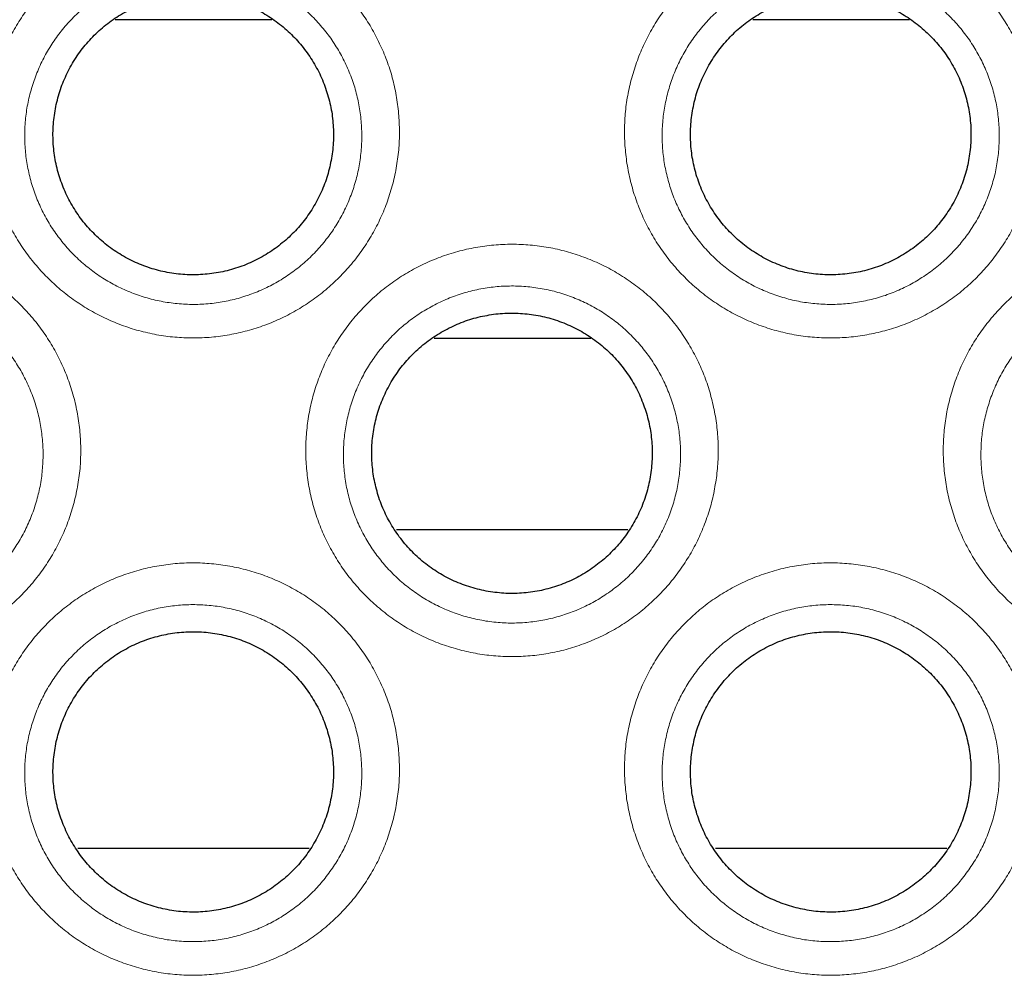
# Model space of a CAD drawing. Units: inches. Extents: x 23.3 to 67.8, y 29.8 to 60.2.
# Drawn here: x 42.3 to 42.5, y 54.6 to 54.7 of the extents above; entities that cross this region are included whole.
import ezdxf

# ---------------------------------------------------------------- set-up
doc = ezdxf.new("R2010")
doc.units = ezdxf.units.IN
doc.header["$MEASUREMENT"] = 0
doc.linetypes.add('Continuous__', pattern=[0])
doc.layers.add('1', color=7, linetype='Continuous', lineweight=0)

msp = doc.modelspace()

# ---------------------------------------------------------------- linework, layer by layer
at = {"layer": '1', "color": 7, "linetype": 'Continuous__', "lineweight": 30, "ltscale": 0.125}
for p, q in [((42.37371, 54.72966), (42.34952, 54.72966)), ((42.47214, 54.72966), (42.44794, 54.72966)), ((42.42292, 54.68045), (42.39873, 54.68045)), ((42.42867, 54.65092), (42.39296, 54.65092)), ((42.37946, 54.60171), (42.34375, 54.60171)), ((42.47788, 54.60171), (42.44218, 54.60171))]:
    msp.add_line(p, q, dxfattribs=at)
at = {"layer": '1', "color": 8, "linetype": 'Continuous__', "lineweight": 0, "ltscale": 0.125, "true_color": 0x808080}
for points, start_tangent, end_tangent in [([(42.39316, 54.70853), (42.39269, 54.70574), (42.39198, 54.70302), (42.39104, 54.70037), (42.38987, 54.69782), (42.38847, 54.69538), (42.38686, 54.69306), (42.38505, 54.6909), (42.38307, 54.68892), (42.38091, 54.6871), (42.37859, 54.68549), (42.37614, 54.68409), (42.37358, 54.68291), (42.37092, 54.68196), (42.36818, 54.68125), (42.36541, 54.68078), (42.3626, 54.68057), (42.35976, 54.6806), (42.35695, 54.68088), (42.35418, 54.68142), (42.35146, 54.68219), (42.34883, 54.68321), (42.3463, 54.68444), (42.3439, 54.6859), (42.34162, 54.68756), (42.33951, 54.68942), (42.33756, 54.69146), (42.33581, 54.69365), (42.33425, 54.69601), (42.33291, 54.69848), (42.3318, 54.70105), (42.33092, 54.70371), (42.33027, 54.70645), (42.32987, 54.70924), (42.32972, 54.71203), (42.32981, 54.71483), (42.33015, 54.71763), (42.33074, 54.72039), (42.33157, 54.72309), (42.33263, 54.7257), (42.33391, 54.7282), (42.33541, 54.73057), (42.33712, 54.73281), (42.33902, 54.73489), (42.3411, 54.73679), (42.34333, 54.7385), (42.34572, 54.74002), (42.34823, 54.74131), (42.35083, 54.74237), (42.35352, 54.7432), (42.35629, 54.7438), (42.3591, 54.74414), (42.36191, 54.74423), (42.36473, 54.74408), (42.36754, 54.74367), (42.37028, 54.74302), (42.37296, 54.74212), (42.37554, 54.741), (42.37802, 54.73965), (42.38036, 54.73809), (42.38255, 54.73633), (42.38459, 54.73438), (42.38644, 54.73225), (42.3881, 54.72998), (42.38954, 54.72757), (42.39077, 54.72504), (42.39178, 54.72242), (42.39254, 54.71973), (42.39306, 54.71697), (42.39334, 54.71417), (42.39338, 54.71135), (42.39316, 54.70853)], (-0.143701, -0.989621), (-0.143701, -0.989621)), ([(42.49159, 54.70853), (42.49112, 54.70574), (42.49041, 54.70302), (42.48946, 54.70037), (42.48829, 54.69782), (42.48689, 54.69538), (42.48528, 54.69306), (42.48348, 54.6909), (42.4815, 54.68892), (42.47933, 54.6871), (42.47701, 54.68549), (42.47457, 54.68409), (42.47201, 54.68291), (42.46934, 54.68196), (42.46661, 54.68125), (42.46383, 54.68078), (42.46102, 54.68057), (42.45819, 54.6806), (42.45538, 54.68088), (42.4526, 54.68142), (42.44989, 54.68219), (42.44725, 54.68321), (42.44473, 54.68444), (42.44232, 54.6859), (42.44005, 54.68756), (42.43793, 54.68943), (42.43599, 54.69146), (42.43424, 54.69365), (42.43268, 54.69601), (42.43134, 54.69848), (42.43023, 54.70105), (42.42935, 54.70371), (42.4287, 54.70645), (42.4283, 54.70924), (42.42814, 54.71203), (42.42823, 54.71483), (42.42857, 54.71763), (42.42917, 54.72039), (42.43, 54.72309), (42.43106, 54.7257), (42.43234, 54.7282), (42.43384, 54.73057), (42.43555, 54.73281), (42.43745, 54.73489), (42.43952, 54.73679), (42.44175, 54.7385), (42.44414, 54.74002), (42.44665, 54.74131), (42.44925, 54.74237), (42.45195, 54.7432), (42.45472, 54.7438), (42.45752, 54.74414), (42.46033, 54.74423), (42.46315, 54.74408), (42.46596, 54.74367), (42.46871, 54.74302), (42.47138, 54.74212), (42.47397, 54.741), (42.47645, 54.73965), (42.47878, 54.73809), (42.48097, 54.73633), (42.48301, 54.73438), (42.48487, 54.73225), (42.48652, 54.72998), (42.48797, 54.72757), (42.4892, 54.72504), (42.4902, 54.72242), (42.49097, 54.71973), (42.49149, 54.71697), (42.49177, 54.71417), (42.4918, 54.71135), (42.49159, 54.70853)], (-0.143705, -0.989621), (-0.143705, -0.989621)), ([(42.3874, 54.70871), (42.38757, 54.71123), (42.3875, 54.71374), (42.38719, 54.71623), (42.38665, 54.71866), (42.38587, 54.72104), (42.38486, 54.72333), (42.38364, 54.72552), (42.38222, 54.72759), (42.38059, 54.72951), (42.37878, 54.73127), (42.37683, 54.73283), (42.37473, 54.73421), (42.37249, 54.73538), (42.37016, 54.73632), (42.36774, 54.73704), (42.36525, 54.73752), (42.36273, 54.73776), (42.36022, 54.73775), (42.35771, 54.7375), (42.35522, 54.737), (42.35281, 54.73627), (42.35048, 54.73531), (42.34825, 54.73412), (42.34615, 54.73274), (42.3442, 54.73116), (42.34242, 54.72939), (42.3408, 54.72746), (42.33939, 54.72539), (42.33818, 54.7232), (42.33719, 54.72089), (42.33642, 54.71849), (42.33588, 54.71603), (42.33559, 54.71354), (42.33554, 54.71105), (42.33573, 54.70856), (42.33616, 54.70608), (42.33682, 54.70366), (42.33772, 54.70132), (42.33883, 54.69907), (42.34016, 54.69695), (42.34168, 54.69496), (42.34339, 54.69312), (42.34528, 54.69146), (42.34731, 54.68998), (42.34948, 54.6887), (42.35176, 54.68765), (42.35414, 54.68681), (42.35659, 54.68621), (42.35909, 54.68585), (42.36162, 54.68573), (42.36415, 54.68586), (42.36663, 54.68623), (42.36908, 54.68684), (42.37146, 54.68769), (42.37374, 54.68876), (42.37591, 54.69005), (42.37794, 54.69154), (42.37982, 54.69321), (42.38151, 54.69505), (42.38303, 54.69706), (42.38435, 54.6992), (42.38545, 54.70145), (42.38633, 54.7038), (42.38699, 54.70622), (42.3874, 54.70871)], (0.099706, 0.995017), (0.099706, 0.995017)), ([(42.34395, 54.65932), (42.34348, 54.65653), (42.34277, 54.6538), (42.34183, 54.65116), (42.34065, 54.64861), (42.33926, 54.64617), (42.33764, 54.64385), (42.33584, 54.64169), (42.33386, 54.6397), (42.33169, 54.63789), (42.32938, 54.63627), (42.32693, 54.63487), (42.32437, 54.63369), (42.32171, 54.63274), (42.31897, 54.63203), (42.3162, 54.63157), (42.31339, 54.63135), (42.31055, 54.63139), (42.30774, 54.63167), (42.30497, 54.6322), (42.30225, 54.63298), (42.29962, 54.63399), (42.29709, 54.63523), (42.29468, 54.63668), (42.29241, 54.63835), (42.29029, 54.64021), (42.28835, 54.64225), (42.2866, 54.64444), (42.28504, 54.64679), (42.2837, 54.64927), (42.28259, 54.65184), (42.28171, 54.6545), (42.28106, 54.65724), (42.28066, 54.66003), (42.2805, 54.66282), (42.2806, 54.66562), (42.28094, 54.66841), (42.28153, 54.67118), (42.28236, 54.67388), (42.28342, 54.67649), (42.2847, 54.67899), (42.2862, 54.68136), (42.28791, 54.68359), (42.28981, 54.68567), (42.29188, 54.68758), (42.29412, 54.68929), (42.29651, 54.6908), (42.29902, 54.6921), (42.30162, 54.69316), (42.30431, 54.69399), (42.30708, 54.69458), (42.30989, 54.69493), (42.3127, 54.69502), (42.31551, 54.69486), (42.31832, 54.69446), (42.32107, 54.6938), (42.32375, 54.69291), (42.32633, 54.69179), (42.32881, 54.69043), (42.33115, 54.68888), (42.33334, 54.68712), (42.33537, 54.68517), (42.33723, 54.68304), (42.33888, 54.68077), (42.34033, 54.67836), (42.34156, 54.67583), (42.34256, 54.67321), (42.34333, 54.67051), (42.34385, 54.66776), (42.34413, 54.66496), (42.34417, 54.66214), (42.34395, 54.65932)], (-0.143696, -0.989622), (-0.143696, -0.989622)), ([(42.44237, 54.65932), (42.44191, 54.65653), (42.4412, 54.6538), (42.44025, 54.65116), (42.43908, 54.64861), (42.43768, 54.64617), (42.43607, 54.64385), (42.43426, 54.64169), (42.43228, 54.6397), (42.43012, 54.63789), (42.4278, 54.63627), (42.42535, 54.63487), (42.42279, 54.63369), (42.42013, 54.63274), (42.4174, 54.63203), (42.41462, 54.63157), (42.41181, 54.63135), (42.40898, 54.63139), (42.40616, 54.63167), (42.40339, 54.63221), (42.40068, 54.63298), (42.39804, 54.63399), (42.39551, 54.63523), (42.39311, 54.63668), (42.39084, 54.63835), (42.38872, 54.64021), (42.38677, 54.64225), (42.38502, 54.64444), (42.38347, 54.64679), (42.38212, 54.64927), (42.38101, 54.65184), (42.38013, 54.6545), (42.37949, 54.65724), (42.37908, 54.66003), (42.37893, 54.66282), (42.37902, 54.66562), (42.37936, 54.66841), (42.37995, 54.67118), (42.38078, 54.67388), (42.38184, 54.67649), (42.38313, 54.67899), (42.38463, 54.68136), (42.38634, 54.68359), (42.38824, 54.68567), (42.39031, 54.68758), (42.39254, 54.68929), (42.39493, 54.69081), (42.39744, 54.6921), (42.40004, 54.69316), (42.40273, 54.69399), (42.40551, 54.69458), (42.40831, 54.69493), (42.41112, 54.69502), (42.41394, 54.69486), (42.41675, 54.69446), (42.4195, 54.6938), (42.42217, 54.69291), (42.42476, 54.69179), (42.42723, 54.69043), (42.42957, 54.68888), (42.43176, 54.68712), (42.4338, 54.68517), (42.43566, 54.68304), (42.43731, 54.68077), (42.43876, 54.67836), (42.43999, 54.67583), (42.44099, 54.67321), (42.44175, 54.67051), (42.44228, 54.66776), (42.44256, 54.66496), (42.44259, 54.66214), (42.44237, 54.65932)], (-0.143701, -0.989621), (-0.143701, -0.989621)), ([(42.5408, 54.65932), (42.54033, 54.65653), (42.53962, 54.6538), (42.53868, 54.65116), (42.5375, 54.64861), (42.53611, 54.64617), (42.53449, 54.64385), (42.53269, 54.64169), (42.53071, 54.6397), (42.52854, 54.63789), (42.52623, 54.63627), (42.52378, 54.63487), (42.52122, 54.63369), (42.51856, 54.63274), (42.51582, 54.63203), (42.51305, 54.63157), (42.51024, 54.63135), (42.5074, 54.63139), (42.50459, 54.63167), (42.50182, 54.63221), (42.4991, 54.63298), (42.49647, 54.63399), (42.49394, 54.63523), (42.49153, 54.63668), (42.48926, 54.63835), (42.48714, 54.64021), (42.4852, 54.64225), (42.48345, 54.64444), (42.48189, 54.64679), (42.48055, 54.64927), (42.47944, 54.65184), (42.47856, 54.6545), (42.47791, 54.65724), (42.47751, 54.66003), (42.47735, 54.66282), (42.47745, 54.66562), (42.47779, 54.66842), (42.47838, 54.67118), (42.47921, 54.67388), (42.48027, 54.67649), (42.48155, 54.67899), (42.48305, 54.68136), (42.48476, 54.68359), (42.48666, 54.68567), (42.48873, 54.68758), (42.49097, 54.68929), (42.49336, 54.69081), (42.49587, 54.6921), (42.49847, 54.69316), (42.50116, 54.69399), (42.50393, 54.69458), (42.50674, 54.69493), (42.50955, 54.69502), (42.51236, 54.69487), (42.51517, 54.69446), (42.51792, 54.6938), (42.5206, 54.69291), (42.52318, 54.69179), (42.52566, 54.69043), (42.528, 54.68888), (42.53019, 54.68712), (42.53222, 54.68517), (42.53408, 54.68304), (42.53573, 54.68077), (42.53718, 54.67836), (42.53841, 54.67583), (42.53941, 54.67321), (42.54018, 54.67051), (42.5407, 54.66776), (42.54098, 54.66496), (42.54102, 54.66214), (42.5408, 54.65932)], (-0.143704, -0.989621), (-0.143704, -0.989621)), ([(42.33819, 54.6595), (42.33836, 54.66201), (42.33829, 54.66453), (42.33798, 54.66701), (42.33744, 54.66945), (42.33666, 54.67182), (42.33565, 54.67412), (42.33443, 54.67631), (42.333, 54.67837), (42.33138, 54.68029), (42.32957, 54.68205), (42.32761, 54.68362), (42.32551, 54.685), (42.32328, 54.68617), (42.32094, 54.68711), (42.31853, 54.68783), (42.31604, 54.68831), (42.31352, 54.68855), (42.311, 54.68854), (42.30849, 54.68829), (42.30601, 54.68779), (42.30359, 54.68706), (42.30126, 54.68609), (42.29904, 54.68491), (42.29694, 54.68352), (42.29499, 54.68194), (42.2932, 54.68018), (42.29159, 54.67825), (42.29017, 54.67618), (42.28897, 54.67399), (42.28798, 54.67168), (42.28721, 54.66928), (42.28667, 54.66682), (42.28638, 54.66433), (42.28633, 54.66183), (42.28651, 54.65934), (42.28694, 54.65686), (42.28761, 54.65445), (42.2885, 54.65211), (42.28962, 54.64986), (42.29094, 54.64773), (42.29246, 54.64575), (42.29418, 54.64391), (42.29606, 54.64224), (42.2981, 54.64076), (42.30026, 54.63949), (42.30255, 54.63843), (42.30493, 54.6376), (42.30738, 54.637), (42.30988, 54.63663), (42.31241, 54.63652), (42.31493, 54.63665), (42.31742, 54.63702), (42.31987, 54.63763), (42.32225, 54.63848), (42.32453, 54.63955), (42.32669, 54.64083), (42.32873, 54.64233), (42.33061, 54.644), (42.3323, 54.64584), (42.33382, 54.64785), (42.33514, 54.64999), (42.33624, 54.65224), (42.33712, 54.65459), (42.33777, 54.65701), (42.33819, 54.6595)], (0.099701, 0.995017), (0.099701, 0.995017)), ([(42.43661, 54.6595), (42.43679, 54.66201), (42.43672, 54.66453), (42.43641, 54.66701), (42.43586, 54.66945), (42.43508, 54.67182), (42.43408, 54.67412), (42.43285, 54.67631), (42.43143, 54.67837), (42.4298, 54.68029), (42.428, 54.68205), (42.42604, 54.68362), (42.42394, 54.685), (42.4217, 54.68617), (42.41937, 54.68711), (42.41695, 54.68783), (42.41447, 54.68831), (42.41194, 54.68855), (42.40943, 54.68854), (42.40692, 54.68829), (42.40443, 54.68779), (42.40202, 54.68706), (42.39969, 54.68609), (42.39746, 54.68491), (42.39536, 54.68352), (42.39342, 54.68194), (42.39163, 54.68018), (42.39002, 54.67825), (42.3886, 54.67618), (42.38739, 54.67399), (42.3864, 54.67168), (42.38563, 54.66928), (42.3851, 54.66682), (42.3848, 54.66433), (42.38475, 54.66183), (42.38494, 54.65934), (42.38537, 54.65686), (42.38603, 54.65445), (42.38693, 54.65211), (42.38804, 54.64986), (42.38937, 54.64773), (42.39089, 54.64575), (42.3926, 54.64391), (42.39449, 54.64224), (42.39652, 54.64076), (42.39869, 54.63949), (42.40097, 54.63843), (42.40335, 54.6376), (42.40581, 54.637), (42.4083, 54.63663), (42.41083, 54.63652), (42.41336, 54.63665), (42.41584, 54.63702), (42.41829, 54.63763), (42.42067, 54.63848), (42.42295, 54.63955), (42.42512, 54.64083), (42.42716, 54.64233), (42.42903, 54.644), (42.43073, 54.64584), (42.43225, 54.64785), (42.43357, 54.64999), (42.43467, 54.65224), (42.43555, 54.65459), (42.4362, 54.65701), (42.43661, 54.6595)], (0.099705, 0.995017), (0.099705, 0.995017)), ([(42.53504, 54.6595), (42.53521, 54.66201), (42.53514, 54.66453), (42.53483, 54.66701), (42.53429, 54.66945), (42.53351, 54.67182), (42.5325, 54.67412), (42.53128, 54.67631), (42.52985, 54.67837), (42.52823, 54.68029), (42.52642, 54.68205), (42.52446, 54.68362), (42.52236, 54.68499), (42.52013, 54.68617), (42.51779, 54.68711), (42.51538, 54.68783), (42.51289, 54.68831), (42.51037, 54.68855), (42.50786, 54.68854), (42.50535, 54.68829), (42.50286, 54.68779), (42.50044, 54.68706), (42.49811, 54.68609), (42.49589, 54.68491), (42.49379, 54.68352), (42.49184, 54.68194), (42.49005, 54.68018), (42.48844, 54.67825), (42.48702, 54.67618), (42.48582, 54.67399), (42.48483, 54.67168), (42.48406, 54.66928), (42.48352, 54.66682), (42.48323, 54.66433), (42.48318, 54.66183), (42.48336, 54.65934), (42.48379, 54.65686), (42.48446, 54.65445), (42.48535, 54.65211), (42.48647, 54.64986), (42.48779, 54.64773), (42.48932, 54.64575), (42.49103, 54.64391), (42.49291, 54.64224), (42.49495, 54.64076), (42.49711, 54.63949), (42.4994, 54.63843), (42.50178, 54.6376), (42.50423, 54.637), (42.50673, 54.63663), (42.50926, 54.63652), (42.51178, 54.63665), (42.51427, 54.63702), (42.51672, 54.63763), (42.5191, 54.63848), (42.52138, 54.63955), (42.52355, 54.64083), (42.52558, 54.64233), (42.52746, 54.644), (42.52915, 54.64584), (42.53067, 54.64785), (42.53199, 54.64999), (42.53309, 54.65224), (42.53397, 54.65459), (42.53462, 54.65701), (42.53504, 54.6595)], (0.099708, 0.995017), (0.099708, 0.995017)), ([(42.39316, 54.61011), (42.39269, 54.60732), (42.39198, 54.60459), (42.39104, 54.60195), (42.38987, 54.59939), (42.38847, 54.59695), (42.38686, 54.59463), (42.38505, 54.59248), (42.38307, 54.59049), (42.38091, 54.58868), (42.37859, 54.58706), (42.37614, 54.58566), (42.37358, 54.58448), (42.37092, 54.58353), (42.36818, 54.58282), (42.36541, 54.58236), (42.3626, 54.58214), (42.35976, 54.58217), (42.35695, 54.58246), (42.35418, 54.58299), (42.35146, 54.58377), (42.34883, 54.58478), (42.3463, 54.58602), (42.3439, 54.58747), (42.34162, 54.58914), (42.33951, 54.591), (42.33756, 54.59303), (42.33581, 54.59523), (42.33425, 54.59758), (42.33291, 54.60006), (42.3318, 54.60263), (42.33092, 54.60529), (42.33027, 54.60803), (42.32987, 54.61081), (42.32972, 54.61361), (42.32981, 54.6164), (42.33015, 54.6192), (42.33074, 54.62197), (42.33157, 54.62467), (42.33263, 54.62728), (42.33391, 54.62977), (42.33541, 54.63214), (42.33712, 54.63438), (42.33902, 54.63646), (42.3411, 54.63836), (42.34333, 54.64008), (42.34572, 54.64159), (42.34823, 54.64289), (42.35083, 54.64395), (42.35352, 54.64478), (42.35629, 54.64537), (42.3591, 54.64572), (42.36191, 54.64581), (42.36473, 54.64565), (42.36754, 54.64524), (42.37028, 54.64459), (42.37296, 54.6437), (42.37554, 54.64257), (42.37802, 54.64122), (42.38036, 54.63966), (42.38255, 54.63791), (42.38459, 54.63595), (42.38644, 54.63383), (42.3881, 54.63156), (42.38954, 54.62914), (42.39077, 54.62662), (42.39178, 54.62399), (42.39254, 54.6213), (42.39306, 54.61855), (42.39334, 54.61575), (42.39338, 54.61293), (42.39316, 54.61011)], (-0.143696, -0.989622), (-0.143696, -0.989622)), ([(42.49159, 54.61011), (42.49112, 54.60732), (42.49041, 54.60459), (42.48946, 54.60195), (42.48829, 54.59939), (42.48689, 54.59695), (42.48528, 54.59463), (42.48348, 54.59248), (42.4815, 54.59049), (42.47933, 54.58868), (42.47701, 54.58706), (42.47457, 54.58566), (42.47201, 54.58448), (42.46934, 54.58353), (42.46661, 54.58282), (42.46383, 54.58236), (42.46102, 54.58214), (42.45819, 54.58217), (42.45538, 54.58246), (42.4526, 54.58299), (42.44989, 54.58377), (42.44725, 54.58478), (42.44473, 54.58602), (42.44232, 54.58747), (42.44005, 54.58914), (42.43793, 54.591), (42.43599, 54.59303), (42.43424, 54.59523), (42.43268, 54.59758), (42.43134, 54.60006), (42.43023, 54.60263), (42.42935, 54.60529), (42.4287, 54.60803), (42.4283, 54.61082), (42.42814, 54.61361), (42.42823, 54.6164), (42.42857, 54.6192), (42.42917, 54.62197), (42.43, 54.62467), (42.43106, 54.62728), (42.43234, 54.62977), (42.43384, 54.63214), (42.43555, 54.63438), (42.43745, 54.63646), (42.43952, 54.63836), (42.44175, 54.64008), (42.44414, 54.64159), (42.44665, 54.64289), (42.44925, 54.64395), (42.45195, 54.64478), (42.45472, 54.64537), (42.45752, 54.64572), (42.46033, 54.64581), (42.46315, 54.64565), (42.46596, 54.64524), (42.46871, 54.64459), (42.47138, 54.6437), (42.47397, 54.64257), (42.47645, 54.64122), (42.47878, 54.63966), (42.48097, 54.63791), (42.48301, 54.63595), (42.48487, 54.63383), (42.48652, 54.63156), (42.48797, 54.62914), (42.4892, 54.62662), (42.4902, 54.62399), (42.49096, 54.6213), (42.49149, 54.61855), (42.49177, 54.61575), (42.4918, 54.61293), (42.49159, 54.61011)], (-0.143701, -0.989621), (-0.143701, -0.989621)), ([(42.3874, 54.61028), (42.38757, 54.6128), (42.3875, 54.61531), (42.38719, 54.6178), (42.38665, 54.62024), (42.38587, 54.62261), (42.38486, 54.62491), (42.38364, 54.6271), (42.38222, 54.62916), (42.38059, 54.63108), (42.37878, 54.63284), (42.37683, 54.63441), (42.37473, 54.63578), (42.37249, 54.63695), (42.37016, 54.6379), (42.36774, 54.63862), (42.36525, 54.6391), (42.36273, 54.63933), (42.36022, 54.63933), (42.35771, 54.63907), (42.35522, 54.63858), (42.35281, 54.63784), (42.35048, 54.63688), (42.34825, 54.6357), (42.34615, 54.63431), (42.3442, 54.63273), (42.34242, 54.63097), (42.3408, 54.62904), (42.33939, 54.62697), (42.33818, 54.62478), (42.33719, 54.62247), (42.33642, 54.62007), (42.33588, 54.61761), (42.33559, 54.61511), (42.33554, 54.61262), (42.33573, 54.61013), (42.33616, 54.60765), (42.33682, 54.60524), (42.33772, 54.6029), (42.33883, 54.60065), (42.34016, 54.59852), (42.34168, 54.59653), (42.34339, 54.5947), (42.34528, 54.59303), (42.34731, 54.59155), (42.34948, 54.59028), (42.35176, 54.58922), (42.35414, 54.58839), (42.35659, 54.58778), (42.35909, 54.58742), (42.36162, 54.58731), (42.36415, 54.58744), (42.36663, 54.58781), (42.36908, 54.58842), (42.37146, 54.58926), (42.37374, 54.59033), (42.37591, 54.59162), (42.37794, 54.59311), (42.37982, 54.59479), (42.38151, 54.59663), (42.38303, 54.59864), (42.38435, 54.60078), (42.38545, 54.60303), (42.38633, 54.60538), (42.38699, 54.6078), (42.3874, 54.61028)], (0.099701, 0.995017), (0.099701, 0.995017))]:
    msp.add_spline(points, degree=3, dxfattribs=dict(at, start_tangent=start_tangent, end_tangent=end_tangent))
for points in [[(42.48583, 54.70871), (42.486, 54.71123), (42.48593, 54.71374), (42.48562, 54.71623), (42.48507, 54.71866), (42.4843, 54.72104), (42.48329, 54.72333), (42.48207, 54.72552), (42.48064, 54.72759), (42.47902, 54.72951), (42.47721, 54.73127), (42.47525, 54.73283), (42.47315, 54.73421), (42.47091, 54.73538), (42.46858, 54.73632), (42.46616, 54.73704), (42.46368, 54.73752), (42.46116, 54.73776), (42.45864, 54.73775), (42.45613, 54.7375), (42.45365, 54.737), (42.45123, 54.73627), (42.4489, 54.73531), (42.44667, 54.73412), (42.44458, 54.73274), (42.44263, 54.73116), (42.44084, 54.72939), (42.43923, 54.72746), (42.43781, 54.72539), (42.43661, 54.7232), (42.43561, 54.72089), (42.43484, 54.71849), (42.43431, 54.71603), (42.43401, 54.71354), (42.43396, 54.71105), (42.43415, 54.70856), (42.43458, 54.70608), (42.43525, 54.70366), (42.43614, 54.70132), (42.43726, 54.69907), (42.43858, 54.69695), (42.4401, 54.69496), (42.44182, 54.69312), (42.4437, 54.69146), (42.44574, 54.68998), (42.4479, 54.6887), (42.45019, 54.68765), (42.45257, 54.68681), (42.45502, 54.68621), (42.45751, 54.68585), (42.46005, 54.68573), (42.46257, 54.68586), (42.46506, 54.68623), (42.46751, 54.68684), (42.46989, 54.68769), (42.47217, 54.68876), (42.47433, 54.69005), (42.47637, 54.69154), (42.47824, 54.69321), (42.47994, 54.69505), (42.48146, 54.69706), (42.48278, 54.6992), (42.48388, 54.70145), (42.48476, 54.7038), (42.48541, 54.70622), (42.48583, 54.70871)], [(42.48583, 54.61028), (42.486, 54.6128), (42.48593, 54.61531), (42.48562, 54.6178), (42.48507, 54.62024), (42.4843, 54.62261), (42.48329, 54.62491), (42.48207, 54.6271), (42.48064, 54.62916), (42.47902, 54.63108), (42.47721, 54.63284), (42.47525, 54.63441), (42.47315, 54.63578), (42.47091, 54.63695), (42.46858, 54.6379), (42.46616, 54.63862), (42.46368, 54.6391), (42.46116, 54.63933), (42.45864, 54.63933), (42.45613, 54.63907), (42.45365, 54.63858), (42.45123, 54.63784), (42.4489, 54.63688), (42.44667, 54.6357), (42.44458, 54.63431), (42.44263, 54.63273), (42.44084, 54.63097), (42.43923, 54.62904), (42.43781, 54.62697), (42.43661, 54.62478), (42.43561, 54.62247), (42.43484, 54.62007), (42.43431, 54.61761), (42.43401, 54.61511), (42.43396, 54.61262), (42.43415, 54.61013), (42.43458, 54.60765), (42.43525, 54.60524), (42.43614, 54.6029), (42.43726, 54.60065), (42.43858, 54.59852), (42.4401, 54.59653), (42.44182, 54.5947), (42.4437, 54.59303), (42.44574, 54.59155), (42.4479, 54.59028), (42.45019, 54.58922), (42.45257, 54.58839), (42.45502, 54.58778), (42.45751, 54.58742), (42.46005, 54.58731), (42.46257, 54.58744), (42.46506, 54.58781), (42.46751, 54.58842), (42.46989, 54.58926), (42.47217, 54.59033), (42.47433, 54.59162), (42.47637, 54.59311), (42.47824, 54.59479), (42.47994, 54.59663), (42.48146, 54.59864), (42.48278, 54.60078), (42.48388, 54.60303), (42.48476, 54.60537), (42.48541, 54.6078), (42.48583, 54.61028)]]:
    msp.add_spline(points, degree=3, dxfattribs=at)
at = {"layer": '1', "color": 7, "linetype": 'Continuous__', "lineweight": 30, "ltscale": 0.125}
for points, start_tangent, end_tangent in [([(42.38309, 54.70966), (42.38319, 54.71103), (42.3832, 54.7124), (42.38313, 54.71376), (42.38298, 54.71512), (42.38273, 54.71647), (42.3824, 54.7178), (42.38199, 54.71911), (42.3815, 54.72039), (42.38093, 54.72163), (42.38027, 54.72284), (42.37954, 54.72401), (42.37874, 54.72512), (42.37788, 54.72618), (42.37695, 54.72718), (42.37595, 54.72813), (42.37489, 54.72901), (42.37377, 54.72983), (42.37262, 54.73057), (42.37142, 54.73123), (42.37018, 54.73181), (42.3689, 54.73232), (42.36758, 54.73275), (42.36624, 54.73309), (42.36489, 54.73335), (42.36353, 54.73352), (42.36216, 54.7336), (42.36077, 54.73359), (42.3594, 54.7335), (42.35803, 54.73332), (42.35669, 54.73305), (42.35535, 54.7327), (42.35404, 54.73226), (42.35276, 54.73174), (42.35153, 54.73114), (42.35033, 54.73047), (42.34918, 54.72972), (42.34808, 54.7289), (42.34702, 54.72801), (42.34603, 54.72705), (42.34511, 54.72604), (42.34426, 54.72498), (42.34346, 54.72385), (42.34274, 54.72268), (42.3421, 54.72146), (42.34154, 54.72021), (42.34106, 54.71894), (42.34066, 54.71763), (42.34034, 54.71629), (42.34011, 54.71493), (42.33996, 54.71356), (42.3399, 54.71218), (42.33993, 54.71081), (42.34005, 54.70944), (42.34025, 54.70809), (42.34053, 54.70676), (42.34091, 54.70543), (42.34136, 54.70414), (42.3419, 54.70287), (42.34251, 54.70165), (42.3432, 54.70047), (42.34396, 54.69933), (42.3448, 54.69824), (42.34571, 54.6972), (42.34667, 54.69623), (42.34769, 54.69532), (42.34877, 54.69447), (42.34991, 54.6937), (42.3511, 54.69299), (42.35233, 54.69236), (42.35359, 54.69182), (42.35488, 54.69135), (42.3562, 54.69097), (42.35755, 54.69067), (42.35892, 54.69046), (42.36028, 54.69034), (42.36166, 54.6903), (42.36303, 54.69035), (42.36441, 54.69049), (42.36577, 54.69071), (42.36711, 54.69102), (42.36843, 54.69142), (42.36971, 54.69189), (42.37097, 54.69246), (42.3722, 54.6931), (42.37338, 54.69381), (42.3745, 54.69459), (42.37557, 54.69545), (42.37659, 54.69637), (42.37756, 54.69736), (42.37845, 54.69841), (42.37927, 54.6995), (42.38002, 54.70064), (42.3807, 54.70184), (42.38131, 54.70308), (42.38183, 54.70434), (42.38227, 54.70564), (42.38262, 54.70696), (42.3829, 54.7083), (42.38309, 54.70966)], (0.089845, 0.995956), (0.089845, 0.995956)), ([(42.48151, 54.70966), (42.48161, 54.71103), (42.48163, 54.7124), (42.48156, 54.71376), (42.4814, 54.71512), (42.48116, 54.71647), (42.48083, 54.7178), (42.48042, 54.71911), (42.47992, 54.72039), (42.47935, 54.72163), (42.4787, 54.72284), (42.47797, 54.72401), (42.47717, 54.72512), (42.4763, 54.72618), (42.47537, 54.72718), (42.47437, 54.72813), (42.47331, 54.72901), (42.4722, 54.72983), (42.47104, 54.73057), (42.46984, 54.73123), (42.4686, 54.73181), (42.46732, 54.73232), (42.46601, 54.73275), (42.46467, 54.73309), (42.46332, 54.73335), (42.46196, 54.73352), (42.46058, 54.7336), (42.4592, 54.73359), (42.45782, 54.7335), (42.45646, 54.73332), (42.45511, 54.73305), (42.45378, 54.7327), (42.45247, 54.73226), (42.45119, 54.73174), (42.44995, 54.73114), (42.44876, 54.73047), (42.44761, 54.72972), (42.4465, 54.7289), (42.44545, 54.72801), (42.44446, 54.72705), (42.44354, 54.72604), (42.44268, 54.72498), (42.44189, 54.72385), (42.44117, 54.72268), (42.44053, 54.72146), (42.43997, 54.72021), (42.43948, 54.71894), (42.43908, 54.71763), (42.43877, 54.71629), (42.43853, 54.71493), (42.43839, 54.71356), (42.43833, 54.71218), (42.43836, 54.71081), (42.43847, 54.70944), (42.43867, 54.70809), (42.43896, 54.70676), (42.43933, 54.70543), (42.43979, 54.70414), (42.44032, 54.70287), (42.44093, 54.70165), (42.44162, 54.70047), (42.44239, 54.69933), (42.44322, 54.69824), (42.44413, 54.6972), (42.4451, 54.69623), (42.44612, 54.69532), (42.4472, 54.69447), (42.44834, 54.6937), (42.44952, 54.69299), (42.45075, 54.69236), (42.45201, 54.69182), (42.4533, 54.69135), (42.45463, 54.69097), (42.45598, 54.69067), (42.45734, 54.69046), (42.45871, 54.69034), (42.46008, 54.6903), (42.46146, 54.69035), (42.46284, 54.69049), (42.4642, 54.69071), (42.46554, 54.69102), (42.46685, 54.69142), (42.46814, 54.69189), (42.4694, 54.69246), (42.47062, 54.6931), (42.4718, 54.69381), (42.47292, 54.69459), (42.474, 54.69545), (42.47502, 54.69637), (42.47598, 54.69736), (42.47687, 54.69841), (42.4777, 54.6995), (42.47845, 54.70064), (42.47913, 54.70184), (42.47973, 54.70308), (42.48025, 54.70434), (42.48069, 54.70564), (42.48105, 54.70696), (42.48132, 54.7083), (42.48151, 54.70966)], (0.089844, 0.995956), (0.089844, 0.995956)), ([(42.4323, 54.66045), (42.4324, 54.66182), (42.43242, 54.66319), (42.43235, 54.66455), (42.43219, 54.6659), (42.43195, 54.66725), (42.43162, 54.66859), (42.4312, 54.6699), (42.43071, 54.67118), (42.43014, 54.67242), (42.42949, 54.67362), (42.42876, 54.67479), (42.42795, 54.67591), (42.42709, 54.67697), (42.42616, 54.67797), (42.42516, 54.67892), (42.4241, 54.6798), (42.42299, 54.68062), (42.42183, 54.68135), (42.42063, 54.68202), (42.41939, 54.6826), (42.41811, 54.68311), (42.41679, 54.68354), (42.41546, 54.68388), (42.41411, 54.68413), (42.41275, 54.6843), (42.41137, 54.68438), (42.40999, 54.68438), (42.40861, 54.68429), (42.40725, 54.6841), (42.4059, 54.68384), (42.40457, 54.68349), (42.40326, 54.68305), (42.40198, 54.68253), (42.40074, 54.68193), (42.39955, 54.68126), (42.3984, 54.68051), (42.39729, 54.67969), (42.39624, 54.67879), (42.39525, 54.67784), (42.39432, 54.67683), (42.39347, 54.67576), (42.39268, 54.67464), (42.39196, 54.67347), (42.39131, 54.67225), (42.39075, 54.671), (42.39027, 54.66972), (42.38987, 54.66841), (42.38955, 54.66708), (42.38932, 54.66572), (42.38917, 54.66435), (42.38912, 54.66297), (42.38914, 54.66159), (42.38926, 54.66023), (42.38946, 54.65888), (42.38975, 54.65754), (42.39012, 54.65622), (42.39057, 54.65492), (42.39111, 54.65366), (42.39172, 54.65244), (42.39241, 54.65126), (42.39317, 54.65012), (42.39401, 54.64903), (42.39492, 54.64799), (42.39588, 54.64701), (42.39691, 54.6461), (42.39799, 54.64526), (42.39912, 54.64448), (42.40031, 54.64378), (42.40154, 54.64315), (42.4028, 54.64261), (42.40409, 54.64214), (42.40542, 54.64176), (42.40677, 54.64146), (42.40813, 54.64125), (42.4095, 54.64112), (42.41087, 54.64109), (42.41225, 54.64114), (42.41362, 54.64128), (42.41499, 54.6415), (42.41632, 54.64181), (42.41764, 54.6422), (42.41893, 54.64268), (42.42019, 54.64324), (42.42141, 54.64388), (42.42259, 54.6446), (42.42371, 54.64538), (42.42478, 54.64623), (42.4258, 54.64716), (42.42677, 54.64815), (42.42766, 54.64919), (42.42848, 54.65029), (42.42923, 54.65143), (42.42991, 54.65263), (42.43052, 54.65386), (42.43104, 54.65513), (42.43148, 54.65643), (42.43184, 54.65774), (42.43211, 54.65908), (42.4323, 54.66045)], (0.089843, 0.995956), (0.089843, 0.995956)), ([(42.38309, 54.61123), (42.38319, 54.61261), (42.3832, 54.61397), (42.38313, 54.61534), (42.38298, 54.61669), (42.38273, 54.61804), (42.3824, 54.61938), (42.38199, 54.62069), (42.3815, 54.62196), (42.38093, 54.6232), (42.38027, 54.62441), (42.37954, 54.62558), (42.37874, 54.6267), (42.37788, 54.62776), (42.37695, 54.62876), (42.37595, 54.6297), (42.37489, 54.63059), (42.37377, 54.6314), (42.37262, 54.63214), (42.37142, 54.6328), (42.37018, 54.63339), (42.3689, 54.6339), (42.36758, 54.63432), (42.36624, 54.63467), (42.36489, 54.63492), (42.36353, 54.63509), (42.36216, 54.63517), (42.36077, 54.63517), (42.3594, 54.63507), (42.35803, 54.63489), (42.35669, 54.63463), (42.35535, 54.63427), (42.35404, 54.63384), (42.35276, 54.63332), (42.35153, 54.63272), (42.35033, 54.63205), (42.34918, 54.6313), (42.34808, 54.63047), (42.34702, 54.62958), (42.34603, 54.62863), (42.34511, 54.62762), (42.34426, 54.62655), (42.34346, 54.62543), (42.34274, 54.62425), (42.3421, 54.62304), (42.34154, 54.62179), (42.34106, 54.62051), (42.34066, 54.6192), (42.34034, 54.61786), (42.34011, 54.61651), (42.33996, 54.61514), (42.3399, 54.61376), (42.33993, 54.61238), (42.34005, 54.61102), (42.34025, 54.60967), (42.34053, 54.60833), (42.34091, 54.60701), (42.34136, 54.60571), (42.3419, 54.60445), (42.34251, 54.60322), (42.3432, 54.60204), (42.34396, 54.60091), (42.3448, 54.59981), (42.34571, 54.59877), (42.34667, 54.5978), (42.34769, 54.59689), (42.34877, 54.59605), (42.34991, 54.59527), (42.3511, 54.59457), (42.35233, 54.59394), (42.35359, 54.59339), (42.35488, 54.59293), (42.3562, 54.59255), (42.35755, 54.59225), (42.35892, 54.59203), (42.36028, 54.59191), (42.36166, 54.59187), (42.36303, 54.59192), (42.36441, 54.59206), (42.36577, 54.59229), (42.36711, 54.5926), (42.36843, 54.59299), (42.36971, 54.59347), (42.37097, 54.59403), (42.3722, 54.59467), (42.37338, 54.59538), (42.3745, 54.59617), (42.37557, 54.59702), (42.37659, 54.59795), (42.37756, 54.59894), (42.37845, 54.59998), (42.37927, 54.60107), (42.38002, 54.60222), (42.3807, 54.60341), (42.38131, 54.60465), (42.38183, 54.60592), (42.38227, 54.60721), (42.38262, 54.60853), (42.3829, 54.60987), (42.38309, 54.61123)], (0.089842, 0.995956), (0.089842, 0.995956)), ([(42.48151, 54.61123), (42.48161, 54.61261), (42.48163, 54.61397), (42.48156, 54.61534), (42.4814, 54.61669), (42.48116, 54.61804), (42.48083, 54.61938), (42.48042, 54.62069), (42.47992, 54.62196), (42.47935, 54.6232), (42.4787, 54.62441), (42.47797, 54.62558), (42.47717, 54.6267), (42.4763, 54.62776), (42.47537, 54.62876), (42.47437, 54.6297), (42.47331, 54.63059), (42.4722, 54.6314), (42.47104, 54.63214), (42.46984, 54.6328), (42.4686, 54.63339), (42.46732, 54.6339), (42.46601, 54.63432), (42.46467, 54.63467), (42.46332, 54.63492), (42.46196, 54.63509), (42.46058, 54.63517), (42.4592, 54.63517), (42.45782, 54.63507), (42.45646, 54.63489), (42.45511, 54.63463), (42.45378, 54.63427), (42.45247, 54.63384), (42.45119, 54.63332), (42.44995, 54.63272), (42.44876, 54.63205), (42.44761, 54.6313), (42.4465, 54.63047), (42.44545, 54.62958), (42.44446, 54.62863), (42.44354, 54.62762), (42.44268, 54.62655), (42.44189, 54.62543), (42.44117, 54.62425), (42.44053, 54.62304), (42.43997, 54.62179), (42.43948, 54.62051), (42.43908, 54.6192), (42.43877, 54.61786), (42.43853, 54.61651), (42.43839, 54.61514), (42.43833, 54.61376), (42.43836, 54.61238), (42.43847, 54.61102), (42.43867, 54.60967), (42.43896, 54.60833), (42.43933, 54.60701), (42.43979, 54.60571), (42.44032, 54.60445), (42.44093, 54.60322), (42.44162, 54.60204), (42.44239, 54.60091), (42.44322, 54.59981), (42.44413, 54.59877), (42.4451, 54.5978), (42.44612, 54.59689), (42.4472, 54.59605), (42.44834, 54.59527), (42.44952, 54.59457), (42.45075, 54.59394), (42.45201, 54.59339), (42.4533, 54.59293), (42.45463, 54.59255), (42.45598, 54.59225), (42.45734, 54.59203), (42.45871, 54.59191), (42.46008, 54.59187), (42.46146, 54.59192), (42.46284, 54.59206), (42.4642, 54.59229), (42.46554, 54.5926), (42.46685, 54.59299), (42.46814, 54.59347), (42.4694, 54.59403), (42.47062, 54.59467), (42.4718, 54.59538), (42.47292, 54.59617), (42.474, 54.59702), (42.47502, 54.59795), (42.47598, 54.59894), (42.47687, 54.59998), (42.4777, 54.60107), (42.47845, 54.60222), (42.47913, 54.60341), (42.47973, 54.60465), (42.48025, 54.60592), (42.48069, 54.60721), (42.48105, 54.60853), (42.48132, 54.60987), (42.48151, 54.61123)], (0.089842, 0.995956), (0.089842, 0.995956))]:
    msp.add_spline(points, degree=3, dxfattribs=dict(at, start_tangent=start_tangent, end_tangent=end_tangent))

doc.saveas('drawing.dxf')
